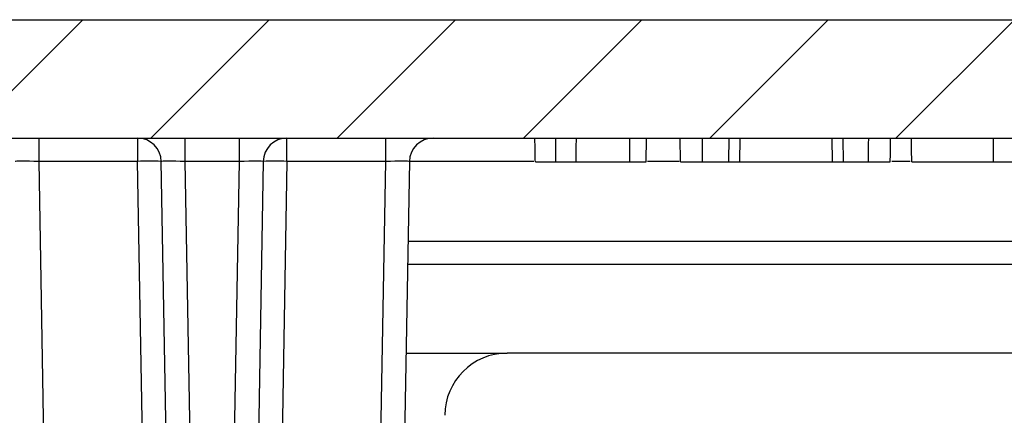
# Model space of a CAD drawing. Extents: x 0.1 to 16.9, y 0.1 to 10.9.
# Drawn here: x 9.6 to 10.5, y 3.3 to 3.6 of the extents above; entities that cross this region are included whole.
import ezdxf

# ---------------------------------------------------------------- set-up
doc = ezdxf.new("R2010")
doc.units = 0
doc.header["$MEASUREMENT"] = 0
doc.layers.get('0').update_dxf_attribs({"linetype": 'CONTINUOUS'})

msp = doc.modelspace()

# ---------------------------------------------------------------- hatches: boundary and pattern name
at = {"linetype": 'CONTINUOUS'}
h = msp.add_hatch(dxfattribs=at)
h.set_pattern_fill('ANSI31', style=0)
edge = h.paths.add_edge_path(flags=0)
edge.add_spline(control_points=[(12.10937, 3.62549), (12.10354, 3.62869), (12.09743, 3.63143), (12.09116, 3.63364), (12.07841, 3.63814), (12.06472, 3.64051), (12.05121, 3.64051)], knot_values=[0, 0, 0, 0, 0.000338, 0.000338, 0.000338, 0.001032, 0.001032, 0.001032, 0.001032], weights=[1, 1, 1, 1, 1, 1, 1], degree=3, periodic=0)
edge.add_line((12.05121, 3.64051), (9.46385, 3.64051))
edge.add_spline(control_points=[(9.46385, 3.64051), (9.4572, 3.64051), (9.45052, 3.63995), (9.44397, 3.63884), (9.43064, 3.63659), (9.41753, 3.632), (9.40569, 3.62549)], knot_values=[0, 0, 0, 0, 0.000338, 0.000338, 0.000338, 0.001032, 0.001032, 0.001032, 0.001032], weights=[1, 1, 1, 1, 1, 1, 1], degree=3, periodic=0)
edge.add_spline(control_points=[(9.40569, 3.62549), (9.40241, 3.62368), (9.3992, 3.62172), (9.39611, 3.61961), (9.38578, 3.61258), (9.37647, 3.60376), (9.36896, 3.59379), (9.36144, 3.5838), (9.35552, 3.57238), (9.35177, 3.56045), (9.34971, 3.5539), (9.34826, 3.54712), (9.34748, 3.5403), (9.34724, 3.53817), (9.34706, 3.53604), (9.34694, 3.5339)], knot_values=[0.010885, 0.010885, 0.010885, 0.010885, 0.011076, 0.011076, 0.011076, 0.011716, 0.011716, 0.011716, 0.012358, 0.012358, 0.012358, 0.012707, 0.012707, 0.012707, 0.012816, 0.012816, 0.012816, 0.012816], weights=[1, 1, 1, 1, 1, 1, 1, 1, 1, 1, 1, 1, 1, 1, 1, 1], degree=3, periodic=0)
edge.add_spline(control_points=[(9.34694, 3.5339), (9.33972, 3.4019), (9.3325, 3.26991), (9.32529, 3.13791), (9.32428, 3.11942), (9.32327, 3.10093), (9.32226, 3.08244)], knot_values=[0.007769, 0.007769, 0.007769, 0.007769, 0.014484, 0.014484, 0.014484, 0.015425, 0.015425, 0.015425, 0.015425], weights=[1, 1, 1, 1, 1, 1, 1], degree=3, periodic=0)
edge.add_line((9.32226, 3.08244), (9.4394, 3.08244))
edge.add_spline(control_points=[(9.4394, 3.08244), (9.44715, 3.22387), (9.45491, 3.36529), (9.46268, 3.50672)], knot_values=[0.000047, 0.000047, 0.000047, 0.000047, 0.007242, 0.007242, 0.007242, 0.007242], weights=[1, 1, 1, 1], degree=3, periodic=0)
edge.add_spline(control_points=[(9.46268, 3.50672), (9.46281, 3.50919), (9.46338, 3.51167), (9.46433, 3.51396), (9.46528, 3.51625), (9.46664, 3.5184), (9.46828, 3.52025), (9.46995, 3.52213), (9.47196, 3.52375), (9.47414, 3.52498), (9.47638, 3.52625), (9.47886, 3.52715), (9.48139, 3.52762), (9.4828, 3.52788), (9.48424, 3.52801), (9.48568, 3.52801)], knot_values=[0, 0, 0, 0, 0.000126, 0.000126, 0.000126, 0.000252, 0.000252, 0.000252, 0.000379, 0.000379, 0.000379, 0.00051, 0.00051, 0.00051, 0.000582, 0.000582, 0.000582, 0.000582], weights=[1, 1, 1, 1, 1, 1, 1, 1, 1, 1, 1, 1, 1, 1, 1, 1], degree=3, periodic=0)
edge.add_line((9.48568, 3.52801), (12.02938, 3.52801))
edge.add_spline(control_points=[(12.02938, 3.52801), (12.032, 3.52801), (12.03466, 3.52756), (12.03713, 3.5267), (12.03961, 3.52583), (12.04197, 3.52452), (12.04401, 3.52288), (12.04603, 3.52125), (12.04781, 3.51925), (12.04916, 3.51703), (12.05049, 3.51486), (12.05145, 3.51242), (12.05196, 3.50993), (12.05218, 3.50887), (12.05232, 3.5078), (12.05238, 3.50672)], knot_values=[0, 0, 0, 0, 0.000133, 0.000133, 0.000133, 0.000266, 0.000266, 0.000266, 0.000398, 0.000398, 0.000398, 0.000528, 0.000528, 0.000528, 0.000582, 0.000582, 0.000582, 0.000582], weights=[1, 1, 1, 1, 1, 1, 1, 1, 1, 1, 1, 1, 1, 1, 1, 1], degree=3, periodic=0)
edge.add_spline(control_points=[(12.05238, 3.50672), (12.06015, 3.36529), (12.06791, 3.22387), (12.07566, 3.08244)], knot_values=[0.000049, 0.000049, 0.000049, 0.000049, 0.007244, 0.007244, 0.007244, 0.007244], weights=[1, 1, 1, 1], degree=3, periodic=0)
edge.add_line((12.07566, 3.08244), (12.1928, 3.08244))
edge.add_spline(control_points=[(12.1928, 3.08244), (12.19179, 3.10093), (12.19078, 3.11942), (12.18977, 3.13791), (12.18255, 3.26991), (12.17534, 3.4019), (12.16811, 3.5339)], knot_values=[0.013544, 0.013544, 0.013544, 0.013544, 0.014484, 0.014484, 0.014484, 0.0212, 0.0212, 0.0212, 0.0212], weights=[1, 1, 1, 1, 1, 1, 1], degree=3, periodic=0)
edge.add_spline(control_points=[(12.16811, 3.5339), (12.16771, 3.54138), (12.16651, 3.54886), (12.16456, 3.55609), (12.16122, 3.5685), (12.15556, 3.58048), (12.14814, 3.59098), (12.14046, 3.60186), (12.13068, 3.61148), (12.11974, 3.61906), (12.1164, 3.62138), (12.11293, 3.62352), (12.10937, 3.62549)], knot_values=[0.009914, 0.009914, 0.009914, 0.009914, 0.010296, 0.010296, 0.010296, 0.010955, 0.010955, 0.010955, 0.011637, 0.011637, 0.011637, 0.011844, 0.011844, 0.011844, 0.011844], weights=[1, 1, 1, 1, 1, 1, 1, 1, 1, 1, 1, 1, 1], degree=3, periodic=0)

# ---------------------------------------------------------------- linework, layer by layer
at = {"color": 7, "linetype": 'CONTINUOUS'}
for p, q in [((9.46385, 3.64051), (12.05121, 3.64051)), ((9.48568, 3.52801), (12.02938, 3.52801)), ((9.60891, 3.52801), (9.60891, 3.50591)), ((9.70267, 3.52801), (9.70267, 3.50591)), ((9.74766, 3.52801), (9.74766, 3.50591)), ((9.7994, 3.50591), (9.7994, 3.52801)), ((9.84439, 3.50591), (9.84439, 3.52801)), ((9.93815, 3.50591), (9.93815, 3.52801)), ((10.16981, 3.50551), (10.1698, 3.52801)), ((10.18532, 3.50551), (10.18571, 3.52801)), ((10.27408, 3.50551), (10.27435, 3.52801)), ((10.36211, 3.50551), (10.36184, 3.52801)), ((9.70267, 3.50591), (9.60891, 3.50591)), ((9.60891, 3.50591), (9.61424, 3.20062)), ((9.708, 3.20062), (9.70267, 3.50591)), ((9.73049, 3.20062), (9.72516, 3.50591)), ((9.7994, 3.50591), (9.74766, 3.50591)), ((9.74766, 3.50591), (9.75299, 3.20062)), ((9.79407, 3.20062), (9.7994, 3.50591)), ((9.82189, 3.50591), (9.81656, 3.20062)), ((9.84439, 3.50591), (9.83906, 3.20062)), ((9.93815, 3.50591), (9.84439, 3.50591)), ((9.93282, 3.20062), (9.93815, 3.50591)), ((9.96064, 3.50591), (9.95531, 3.20062)), ((10.2637, 3.50551), (10.27408, 3.50551)), ((10.27408, 3.50551), (10.36211, 3.50551)), ((10.36211, 3.50551), (10.37249, 3.50551)), ((11.55612, 3.40801), (9.95893, 3.40801)), ((9.95746, 3.32383), (10.05329, 3.32383)), ((11.45998, 3.32383), (10.05329, 3.32383))]:
    msp.add_line(p, q, dxfattribs=at)
at = {"color": 8, "linetype": 'CONTINUOUS'}
for p, q in [((10.07865, 3.50591), (9.96064, 3.50591)), ((10.21647, 3.50591), (10.18663, 3.50591)), ((10.43584, 3.50591), (10.41824, 3.50591)), ((9.95932, 3.43012), (11.55574, 3.43012))]:
    msp.add_line(p, q, dxfattribs=at)
at = {"color": 7, "linetype": 'CONTINUOUS', "flags": 128}
for points in [[(10.09954, 3.50551), (10.09954, 3.51277), (10.09953, 3.52039), (10.09953, 3.52801)], [(10.21792, 3.50551), (10.21779, 3.51318), (10.21766, 3.52059), (10.21753, 3.52801)], [(10.2388, 3.50551), (10.2388, 3.51318), (10.2388, 3.52059), (10.2388, 3.52801)], [(10.2637, 3.50551), (10.26383, 3.51344), (10.26395, 3.52073), (10.26407, 3.52801)], [(10.37249, 3.50551), (10.37238, 3.51268), (10.37225, 3.52034), (10.37213, 3.52801)], [(10.41682, 3.50551), (10.41695, 3.51294), (10.41708, 3.52048), (10.41722, 3.52801)]]:
    msp.add_lwpolyline(points, dxfattribs=at)
at = {"color": 7, "linetype": 'CONTINUOUS'}
for centre, radius, start, end in [((9.70267, 3.50551), 0.0225, 1, 90), ((9.84439, 3.50551), 0.0225, 90, 179), ((9.98314, 3.50551), 0.0225, 90, 179), ((9.71392, 3.18355), 0.32255, 88.0015, 91.9985), ((9.83314, 3.18355), 0.32255, 88.0015, 91.9985), ((10.05329, 3.26477), 0.05906, 90, 180)]:
    msp.add_arc(centre, radius, start, end, dxfattribs=at)
for centre, major_axis, start_param, end_param in [((9.60892, 3.50551), (0.02251, -0.00039), 1.57171, 3.142201), ((9.74767, 3.50551), (0.02251, -0.00039), 1.57171, 3.142201), ((9.79938, 3.50551), (0.02251, 0.00039), 6.282577, 7.853068), ((9.93813, 3.50551), (0.02251, 0.00039), 6.282577, 7.853068)]:
    msp.add_ellipse(centre, major_axis=major_axis, ratio=0.017429, start_param=start_param, end_param=end_param, dxfattribs=at)
for points, knots in [([(10.08011, 3.50551), (10.08007, 3.50793), (10.07998, 3.51289), (10.07985, 3.52039), (10.07976, 3.52547), (10.07972, 3.52801)], [0, 0, 0, 0, 0.322649, 0.661326, 1, 1, 1, 1]), ([(10.1187, 3.50551), (10.11875, 3.50824), (10.11884, 3.51335), (10.11897, 3.52085), (10.11905, 3.52563), (10.11909, 3.52801)], [0, 0, 0, 0, 0.363341, 0.681671, 1, 1, 1, 1]), ([(10.39638, 3.50551), (10.39638, 3.5079), (10.39638, 3.51284), (10.39638, 3.52034), (10.39638, 3.52546), (10.39639, 3.52801)], [0, 0, 0, 0, 0.318382, 0.659192, 1, 1, 1, 1]), ([(10.4373, 3.50551), (10.43726, 3.50776), (10.43718, 3.51226), (10.43705, 3.51976), (10.43696, 3.52501), (10.4369, 3.52801)], [0, 0, 0, 0, 0.300001, 0.6, 1, 1, 1, 1]), ([(10.51482, 3.50551), (10.51482, 3.50776), (10.51482, 3.51226), (10.51482, 3.51976), (10.51482, 3.52501), (10.51482, 3.52801)], [0, 0, 0, 0, 0.3000023, 0.5999995, 1, 1, 1, 1]), ([(10.08011, 3.50551), (10.08021, 3.50551), (10.08042, 3.50551), (10.08274, 3.50551), (10.08689, 3.50551), (10.09148, 3.50551), (10.09594, 3.50551), (10.09856, 3.50551), (10.09954, 3.50551)], [0, 0, 0, 0, 0.257825, 0.5180239, 0.6597229, 0.8028781, 0.9261878, 1, 1, 1, 1]), ([(10.09954, 3.50551), (10.10233, 3.50551), (10.10704, 3.50551), (10.11258, 3.50551), (10.11645, 3.50551), (10.11842, 3.50551), (10.11861, 3.50551), (10.1187, 3.50551)], [0, 0, 0, 0, 0.241828, 0.408184, 0.57442, 0.804879, 1, 1, 1, 1]), ([(10.1187, 3.50551), (10.12655, 3.50551), (10.13838, 3.50551), (10.15515, 3.50551), (10.16487, 3.50551), (10.16981, 3.50551)], [0, 0, 0, 0, 0.492258, 0.742084, 1, 1, 1, 1]), ([(10.16981, 3.50551), (10.17183, 3.50551), (10.17565, 3.50551), (10.1803, 3.50551), (10.18383, 3.50551), (10.18517, 3.50551), (10.18529, 3.50551), (10.18532, 3.50551)], [0, 0, 0, 0, 0.2444512, 0.4603207, 0.690782, 0.9293818, 1, 1, 1, 1]), ([(10.21792, 3.50551), (10.21827, 3.50551), (10.21892, 3.50551), (10.22353, 3.50551), (10.22926, 3.50551), (10.23495, 3.50551), (10.2381, 3.50551), (10.2388, 3.50551)], [0, 0, 0, 0, 0.245654, 0.458379, 0.700274, 0.933646, 1, 1, 1, 1]), ([(10.2388, 3.50551), (10.2415, 3.50551), (10.24615, 3.50551), (10.25176, 3.50551), (10.25618, 3.50551), (10.2597, 3.50551), (10.26236, 3.50551), (10.2637, 3.50551)], [0, 0, 0, 0, 0.202453, 0.348156, 0.493406, 0.745809, 1, 1, 1, 1]), ([(10.37249, 3.50551), (10.37428, 3.50551), (10.37701, 3.50551), (10.38106, 3.50551), (10.38474, 3.50551), (10.38988, 3.50551), (10.39392, 3.50551), (10.39638, 3.50551)], [0, 0, 0, 0, 0.371523, 0.567921, 0.688367, 0.809692, 1, 1, 1, 1]), ([(10.39638, 3.50551), (10.3989, 3.50551), (10.40399, 3.50551), (10.41041, 3.50551), (10.41492, 3.50551), (10.41663, 3.50551), (10.41678, 3.50551), (10.41682, 3.50551)], [0, 0, 0, 0, 0.241476, 0.488924, 0.727843, 0.918635, 1, 1, 1, 1]), ([(10.4373, 3.50551), (10.43803, 3.50551), (10.43942, 3.50551), (10.45143, 3.50551), (10.46956, 3.50551), (10.49172, 3.50551), (10.50723, 3.50551), (10.51482, 3.50551)], [0, 0, 0, 0, 0.221369, 0.421825, 0.622839, 0.815466, 1, 1, 1, 1]), ([(10.51482, 3.50551), (10.5209, 3.50551), (10.53302, 3.50551), (10.55201, 3.50551), (10.56887, 3.50551), (10.58165, 3.50551), (10.58721, 3.50551), (10.58774, 3.50551), (10.58786, 3.50551)], [0, 0, 0, 0, 0.1822603, 0.3634401, 0.5829813, 0.7661999, 0.9491691, 1, 1, 1, 1])]:
    msp.add_open_spline(points, degree=3, knots=knots, dxfattribs=at)

doc.saveas('drawing.dxf')
